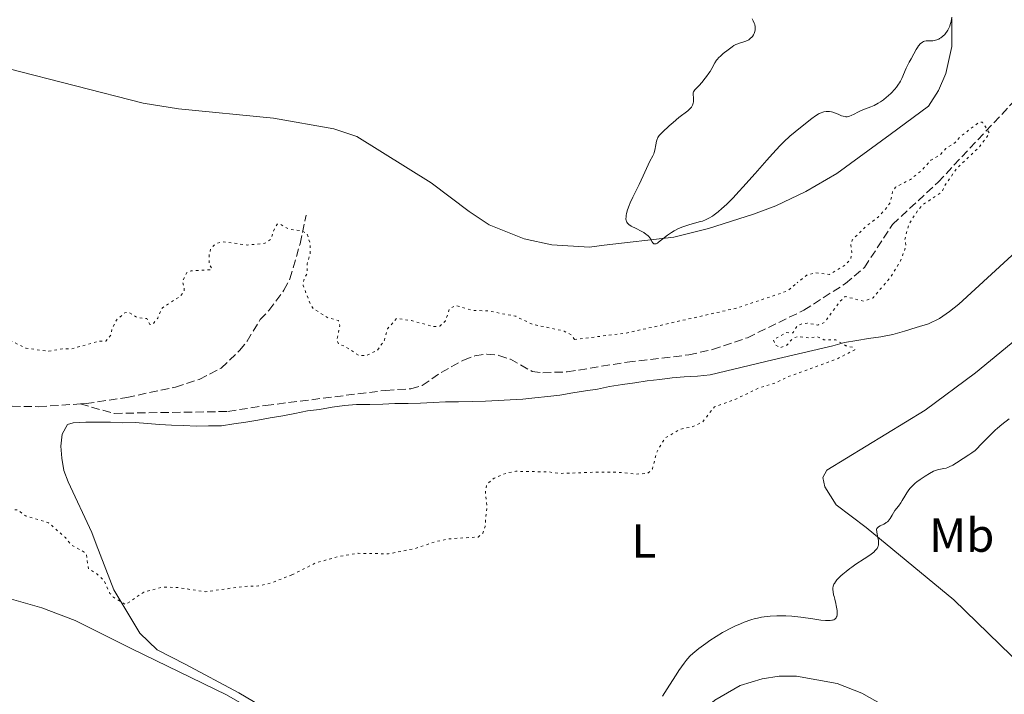
# Model space of a CAD drawing. Units: metres. Extents: x 625583 to 629065, y 4669409 to 4671783.
# Drawn here: x 626222 to 626429, y 4669730 to 4669872 of the extents above; entities that cross this region are included whole.
import ezdxf
from ezdxf.enums import TextEntityAlignment as Align

# ---------------------------------------------------------------- set-up
doc = ezdxf.new("R2010")
doc.units = ezdxf.units.M
doc.header["$MEASUREMENT"] = 0
doc.linetypes.add('DGN Style 3', pattern=[2.435891, 1.739922, -0.695969])
doc.linetypes.add('DGN Style 5', pattern=[1.217945, 0.521977, -0.695969])
for name, color, linetype, lineweight in [('Barranco lineal', 142, 'DGN Style 3', 13), ('Curva de nivel auxiliar', 30, 'DGN Style 5', 0), ('Curva de nivel intermedia', 30, 'Continuous', 0), ('Etiqueta de uso rústico', 92, 'Continuous', 0), ('Línea de cambio de uso (parcela vista)', 92, 'Continuous', 0)]:
    doc.layers.add(name, color=color, linetype=linetype, lineweight=lineweight)
doc.styles.add('Style-Arial', font='arial.ttf')

msp = doc.modelspace()

# ---------------------------------------------------------------- linework, layer by layer
at = {"layer": 'Barranco lineal', "color": 142, "linetype": 'DGN Style 3', "lineweight": 13}
for points in [[(626235.17, 4669791.05, 286.31), (626242.23, 4669789.08, 286.07), (626266.09, 4669789.48, 286.07), (626273.98, 4669790.74, 286.07), (626299.21, 4669793.91, 286.31), (626304.4, 4669794.24, 286.55), (626306.81, 4669794.92, 286.55), (626310.75, 4669797.67, 286.55), (626315.43, 4669800.23, 286.55), (626317.84, 4669801.16, 286.55), (626320.31, 4669801.52, 286.55), (626322.89, 4669801.25, 286.55), (626325.28, 4669800.43, 286.55), (626329.82, 4669797.88, 286.55), (626332.09, 4669797.61, 286.55), (626337.17, 4669797.78, 286.55), (626349.77, 4669799.83, 286.79), (626362.67, 4669801.35, 286.79), (626367.65, 4669802.49, 287.03), (626374.95, 4669804.95, 287.03), (626386.73, 4669810.7, 287.03), (626395.47, 4669816.28, 287.03), (626399.46, 4669819.7, 287.03), (626405.36, 4669828.69, 287.27), (626414.89, 4669837.56, 287.5), (626430.61, 4669854.32, 287.95)], [(626235.17, 4669791.05, 286.31), (626236.36, 4669791.13, 286.36), (626244.91, 4669792.41, 286.44), (626255.12, 4669794.6, 286.44), (626260.09, 4669796.22, 286.44), (626264.66, 4669798.56, 286.67), (626268.54, 4669802.25, 286.67), (626270.09, 4669804.21, 286.67), (626272.84, 4669808.73, 286.67), (626274.69, 4669810.66, 286.67), (626277.84, 4669814.9, 286.91), (626279.09, 4669817.26, 286.91), (626281.21, 4669824.65, 286.9), (626282.5, 4669830.63, 288.1)], [(626215.99, 4669790.63, 285.95), (626226.4, 4669790.48, 285.95), (626235.17, 4669791.05, 286.31)]]:
    msp.add_polyline3d(points, dxfattribs=at)
at = {"layer": 'Curva de nivel auxiliar', "color": 30, "linetype": 'DGN Style 5', "lineweight": 0, "elevation": 287.5, "flags": 128}
for points in [[(626279.51, 4669755.24), (626284.44, 4669757.7), (626288.99, 4669759.01), (626293.35, 4669759.74), (626299.76, 4669759.64), (626305.38, 4669760.77), (626309.56, 4669762.19), (626312.38, 4669762.78), (626318.53, 4669763.16), (626319.47, 4669763.96), (626319.97, 4669765.37), (626320.35, 4669769.63), (626320.03, 4669772.52), (626320.32, 4669774.22), (626321.9, 4669775.5), (626324.44, 4669776.56), (626326.45, 4669776.94), (626333.4, 4669776.81), (626335.45, 4669776.48), (626342.83, 4669776.74), (626348.36, 4669776.72), (626351.62, 4669776.34), (626354.02, 4669776.49), (626355.04, 4669777.48), (626355.94, 4669780.96), (626357.6, 4669783.84), (626360.8, 4669785.75), (626363.54, 4669786.32), (626365.49, 4669787.23), (626368.04, 4669790.42), (626372.51, 4669792.07), (626377.24, 4669794.36), (626380.51, 4669795.34), (626383.43, 4669796.75), (626393.81, 4669800.54), (626397.47, 4669802.44), (626397.02, 4669802.93), (626395.57, 4669803.26), (626393.48, 4669804.49), (626390.98, 4669804.49), (626389.53, 4669805.17), (626387.91, 4669804.87), (626385.45, 4669805.19), (626384.51, 4669804.85), (626383.2, 4669803.4), (626381.88, 4669802.83), (626380.78, 4669803.45), (626380.4, 4669804.5), (626383.05, 4669806.03), (626384.45, 4669805.95), (626385.39, 4669807.43), (626386.38, 4669807.83), (626387.46, 4669808.03), (626389.72, 4669807.59), (626391.15, 4669808.2), (626394.2, 4669812.4), (626395.46, 4669813.57), (626399.35, 4669812.6), (626401.27, 4669813.33), (626404.9, 4669817.59), (626407.04, 4669821.04), (626408.2, 4669824.17), (626407.89, 4669825.49), (626408.85, 4669828.89), (626410.57, 4669831.53), (626411.51, 4669832.68), (626415.7, 4669835.53), (626416.43, 4669837.1), (626418.89, 4669840.53), (626423.5, 4669844.9), (626425.68, 4669847.78), (626424.18, 4669850.14), (626423.49, 4669850.09), (626419.5, 4669847.07), (626418.49, 4669845.85), (626416.52, 4669844.6), (626415.48, 4669843.43), (626413.38, 4669842.14), (626411.43, 4669840.02), (626409.11, 4669838.14), (626405.94, 4669836.48), (626405.35, 4669835.55), (626404.89, 4669833.33), (626404.22, 4669832.33), (626402.39, 4669830.29), (626399.96, 4669828.46), (626396.91, 4669825.43), (626396.59, 4669824.36), (626396.83, 4669822.9), (626396.64, 4669821.48), (626395.39, 4669820.14), (626392.12, 4669818.19), (626389.3, 4669818.56), (626387.45, 4669818.11), (626385.35, 4669816.47)], [(626218.86, 4669816.77), (626219.43, 4669816.41), (626219.54, 4669814.46), (626219.01, 4669813.53), (626216.37, 4669811.53), (626216.28, 4669809.61), (626216.57, 4669808.61), (626217.59, 4669807.62), (626218.78, 4669805.45), (626219.79, 4669804.72), (626223.82, 4669802.72), (626228.56, 4669802.12), (626231.34, 4669802.62), (626233.33, 4669802.61), (626239.16, 4669804.25), (626240.52, 4669804.2), (626241.53, 4669805.48), (626241.84, 4669806.88), (626242.71, 4669808.65), (626244.47, 4669810.15), (626245.2, 4669810.35), (626247.06, 4669809.18), (626249.07, 4669808.97), (626249.75, 4669807.73), (626250.4, 4669807.81), (626251.4, 4669809.07), (626252.35, 4669811.24), (626255.97, 4669813.53), (626256.89, 4669814.5), (626256.94, 4669815.46), (626256.54, 4669816.71), (626257.49, 4669818.62), (626258.42, 4669818.98), (626262.51, 4669819.2), (626262.77, 4669819.45), (626262.19, 4669820.17), (626262.14, 4669822.09), (626262.43, 4669823.49), (626263.49, 4669824.64), (626265.03, 4669825.07), (626270.2, 4669824.37), (626273.83, 4669824.74), (626275.09, 4669825.55), (626275.86, 4669827.89), (626276.5, 4669828.8), (626276.89, 4669828.84), (626278.81, 4669827.73), (626281.61, 4669827.38), (626282.68, 4669826.74), (626283.34, 4669824.62), (626283.32, 4669822.62), (626282.72, 4669820.41), (626282.69, 4669818.46), (626281.97, 4669816.98), (626281.84, 4669815.9), (626283.45, 4669811.81), (626283.99, 4669811.06), (626287.04, 4669809.13), (626289.23, 4669808.56), (626289.52, 4669807.45), (626288.95, 4669804.48), (626289.27, 4669803.57), (626290.53, 4669803.19), (626293.57, 4669801.19), (626295.11, 4669801.19), (626297.44, 4669802.33), (626298.88, 4669804.44), (626299.54, 4669806.83), (626301.44, 4669809), (626304.59, 4669808.54), (626309.13, 4669807.27), (626310.51, 4669807.4), (626311.67, 4669808.49), (626312.54, 4669811.02), (626313.81, 4669811.69), (626317.38, 4669810.66), (626320.66, 4669810.57), (626326.39, 4669809.43), (626329.85, 4669807.78), (626336.58, 4669806.32), (626338.11, 4669805.51), (626338.68, 4669804.58)], [(626338.68, 4669804.58), (626349.45, 4669805.89), (626372.72, 4669811.16), (626383.28, 4669814.72), (626385.35, 4669816.47)], [(626279.51, 4669755.24), (626275.02, 4669753.49), (626272.47, 4669752.9), (626269.39, 4669752.8), (626261.36, 4669751.68), (626255.66, 4669752.57), (626252.36, 4669752.65), (626248.46, 4669751.61), (626244.64, 4669748.98), (626242.1, 4669750.53), (626241.37, 4669751.35), (626240.1, 4669754.08), (626238.54, 4669755.55), (626236.88, 4669756.49), (626236.44, 4669759.41), (626235.99, 4669760), (626233.18, 4669761.55), (626232.03, 4669763.05), (626228.51, 4669766.14), (626223.66, 4669767.61), (626221.98, 4669768.89), (626220.86, 4669768.81), (626219, 4669768.02), (626217.55, 4669768.54), (626216.48, 4669768.55), (626214.54, 4669766.34), (626211.48, 4669765.49), (626210.61, 4669763.5), (626209, 4669761.56), (626208.53, 4669761.22), (626207.6, 4669761.24), (626204.42, 4669763.43), (626203.63, 4669767.38), (626201.51, 4669770.52), (626199.39, 4669771.8), (626198.45, 4669772.08), (626197.51, 4669771.92), (626196.39, 4669770.54), (626195.81, 4669767.46), (626192.6, 4669765.31), (626192.46, 4669764.46), (626193.21, 4669761.56), (626192.16, 4669758.4), (626190.55, 4669756.98), (626189.49, 4669756.91), (626185.25, 4669758.55), (626183.81, 4669760.8), (626182.47, 4669761.48), (626177.09, 4669766.1), (626175.3, 4669767.38), (626172.35, 4669768.39), (626166.33, 4669772.36), (626163.89, 4669775.89), (626159.51, 4669778.11), (626158.15, 4669778.28), (626156.5, 4669777.57), (626155.52, 4669775.79), (626154.06, 4669774.38), (626151.46, 4669770.77), (626150.54, 4669770.47), (626147.45, 4669772.46), (626143.55, 4669776.22), (626139, 4669778), (626137.56, 4669778.24), (626132.5, 4669776.99), (626129.49, 4669774.52), (626126.48, 4669773.63), (626125.27, 4669772.48), (626125.06, 4669771.55), (626125.43, 4669770.44), (626127.49, 4669770.5), (626130.29, 4669769.35), (626130.9, 4669768.43), (626130.95, 4669766.97), (626129.11, 4669763.56), (626128.62, 4669759.45), (626127.73, 4669758.43), (626127.53, 4669756.49), (626123.48, 4669753.54), (626120.35, 4669752.58), (626119.09, 4669753.16), (626114.87, 4669753.79), (626113.58, 4669754.58), (626111.5, 4669757.05), (626102.38, 4669759.74), (626100.8, 4669759.54), (626097.79, 4669757.73), (626096.84, 4669757.73), (626092.98, 4669760.97), (626091.54, 4669761.21), (626089.9, 4669760.46), (626089.26, 4669759.55), (626089.26, 4669758.61), (626089.92, 4669756.92), (626092.45, 4669755.4), (626092.51, 4669754.45), (626091.9, 4669752.55), (626091.54, 4669752.26), (626089.64, 4669752.39), (626086.95, 4669752.95), (626084.55, 4669752.09)]]:
    msp.add_lwpolyline(points, dxfattribs=at)
at = {"layer": 'Curva de nivel intermedia', "color": 30, "linetype": 'Continuous', "lineweight": 0, "elevation": 290, "flags": 128}
for points in [[(626375.95, 4669871.83), (626376.18, 4669871.39), (626376.39, 4669870.87), (626376.47, 4669870.59), (626376.56, 4669870.13), (626376.57, 4669869.66), (626376.55, 4669869.41), (626376.44, 4669868.97), (626376.36, 4669868.75), (626376.19, 4669868.44), (626375.99, 4669868.13), (626375.87, 4669867.99), (626375.61, 4669867.72), (626375.46, 4669867.6), (626375.23, 4669867.43), (626374.97, 4669867.29), (626374.42, 4669867.05), (626373.28, 4669866.7), (626372.76, 4669866.52), (626372.53, 4669866.42), (626372.12, 4669866.19), (626371.73, 4669865.92), (626370.92, 4669865.28), (626369.89, 4669864.51), (626369.36, 4669864.08), (626368.87, 4669863.62), (626368.66, 4669863.38), (626368.46, 4669863.12), (626368.13, 4669862.6), (626367.5, 4669861.42), (626367.11, 4669860.76), (626366.88, 4669860.41), (626366.36, 4669859.69), (626365.8, 4669858.98), (626365.43, 4669858.54), (626364.75, 4669857.77), (626364.34, 4669857.34), (626363.93, 4669856.92), (626363.78, 4669856.74), (626363.64, 4669856.5), (626363.6, 4669856.37), (626363.58, 4669856.24), (626363.58, 4669855.94), (626363.66, 4669855.27), (626363.68, 4669854.89), (626363.67, 4669854.54)], [(626392.14, 4669852.35), (626392.58, 4669852.28), (626392.86, 4669852.22), (626393.4, 4669852.04), (626393.97, 4669851.81), (626394.69, 4669851.5), (626395.04, 4669851.38), (626395.4, 4669851.3), (626395.58, 4669851.28), (626395.85, 4669851.28), (626396.12, 4669851.33), (626396.31, 4669851.38), (626396.69, 4669851.51), (626397.28, 4669851.8), (626398.1, 4669852.23), (626398.52, 4669852.45), (626399.48, 4669852.86), (626400.81, 4669853.37), (626401.48, 4669853.66), (626402.36, 4669854.13), (626402.8, 4669854.4), (626403.46, 4669854.85), (626404.1, 4669855.36), (626404.42, 4669855.63), (626405.03, 4669856.21), (626405.8, 4669857.04), (626406.15, 4669857.46), (626406.61, 4669858.09), (626406.81, 4669858.4), (626406.99, 4669858.7), (626407.29, 4669859.29), (626408.23, 4669861.44), (626408.86, 4669862.75), (626409.22, 4669863.45), (626409.79, 4669864.47), (626410.33, 4669865.38), (626410.58, 4669865.77), (626410.82, 4669866.11), (626411.24, 4669866.61), (626411.37, 4669866.73), (626411.62, 4669866.93), (626411.86, 4669867.06), (626412.03, 4669867.12), (626412.38, 4669867.18), (626412.8, 4669867.19), (626413.44, 4669867.19), (626413.79, 4669867.21), (626414.16, 4669867.27), (626414.36, 4669867.32), (626414.65, 4669867.41), (626415.02, 4669867.57), (626415.2, 4669867.67), (626415.48, 4669867.85), (626415.89, 4669868.16), (626416.28, 4669868.53), (626416.47, 4669868.74), (626416.82, 4669869.2), (626416.97, 4669869.46), (626417.18, 4669869.86), (626417.36, 4669870.3), (626417.46, 4669870.6), (626417.63, 4669871.23), (626417.8, 4669872.18)], [(626363.67, 4669854.54), (626363.64, 4669854.37), (626363.58, 4669854.1), (626363.43, 4669853.69), (626363.2, 4669853.29), (626363.04, 4669853.1), (626362.87, 4669852.9), (626362.44, 4669852.52), (626360.57, 4669851.09), (626359.36, 4669850.07), (626358.53, 4669849.34), (626357.12, 4669848.03), (626356.65, 4669847.54), (626356.47, 4669847.33), (626356.2, 4669846.95), (626356.08, 4669846.71), (626356.01, 4669846.54), (626355.9, 4669846.18), (626355.75, 4669845.41), (626355.54, 4669844.28), (626355.4, 4669843.76), (626355.32, 4669843.53), (626355.14, 4669843.11), (626354.5, 4669841.96), (626353.12, 4669838.9), (626352.24, 4669837.08), (626350.95, 4669834.41), (626350.4, 4669833.2), (626350.18, 4669832.66), (626349.85, 4669831.74), (626349.64, 4669830.98), (626349.56, 4669830.56), (626349.52, 4669830.31), (626349.5, 4669829.88), (626349.54, 4669829.52), (626349.58, 4669829.36), (626349.68, 4669829.14), (626349.83, 4669828.93), (626349.93, 4669828.82), (626350.11, 4669828.67), (626350.6, 4669828.35), (626351.65, 4669827.81), (626352.71, 4669827.27), (626353.21, 4669826.98), (626353.66, 4669826.69), (626353.86, 4669826.55), (626354.12, 4669826.33), (626354.26, 4669826.18), (626354.5, 4669825.89), (626354.68, 4669825.62), (626354.94, 4669825.13), (626355.1, 4669824.86), (626355.27, 4669824.69), (626355.36, 4669824.64), (626355.52, 4669824.61), (626355.69, 4669824.62), (626355.79, 4669824.65), (626356.1, 4669824.8), (626356.27, 4669824.93), (626356.68, 4669825.28), (626357.2, 4669825.71), (626357.54, 4669825.98), (626358.2, 4669826.45), (626359.06, 4669827.01), (626359.58, 4669827.33), (626360.48, 4669827.85), (626361.41, 4669828.2), (626362.89, 4669828.7), (626363.66, 4669828.92), (626364.82, 4669829.22), (626365.52, 4669829.41), (626366.13, 4669829.63), (626366.43, 4669829.77), (626366.89, 4669830.01), (626367.61, 4669830.45), (626367.99, 4669830.72), (626368.8, 4669831.34), (626369.59, 4669832.02), (626370.02, 4669832.4), (626370.71, 4669833.05), (626371.87, 4669834.22), (626373.23, 4669835.66), (626373.99, 4669836.5), (626376.56, 4669839.4), (626379, 4669842.17), (626380.18, 4669843.49), (626381.82, 4669845.24), (626382.54, 4669845.98), (626383.83, 4669847.2), (626384.92, 4669848.14), (626386.76, 4669849.59), (626388.43, 4669850.9), (626389.23, 4669851.47), (626389.74, 4669851.79), (626390, 4669851.92), (626390.37, 4669852.09), (626390.74, 4669852.22), (626390.98, 4669852.28), (626391.46, 4669852.35), (626391.69, 4669852.36), (626392.14, 4669852.35)], [(626429.78, 4669787.94), (626428.26, 4669786.77), (626427.36, 4669786), (626426.88, 4669785.55), (626425.87, 4669784.56), (626423.87, 4669782.53), (626423.01, 4669781.67), (626422.63, 4669781.33), (626421.96, 4669780.78), (626421.37, 4669780.36), (626420.18, 4669779.61), (626418.72, 4669778.68), (626417.96, 4669778.23), (626417.25, 4669777.85), (626416.92, 4669777.71), (626416.62, 4669777.61), (626416.07, 4669777.5), (626415.37, 4669777.4), (626414.99, 4669777.33), (626414.56, 4669777.21), (626414.32, 4669777.12), (626413.94, 4669776.95), (626413.08, 4669776.5), (626412.16, 4669775.94), (626411.55, 4669775.53), (626411.16, 4669775.25), (626410.45, 4669774.71), (626410.1, 4669774.42), (626409.51, 4669773.88), (626409.03, 4669773.38), (626408.77, 4669773.06), (626408.34, 4669772.44), (626407.92, 4669771.74), (626407.39, 4669770.8), (626407.09, 4669770.34), (626406.58, 4669769.65), (626405.85, 4669768.71), (626405.53, 4669768.22), (626405.24, 4669767.72), (626404.86, 4669767.06), (626404.65, 4669766.76), (626404.41, 4669766.47), (626404.27, 4669766.34), (626404.04, 4669766.17), (626403.87, 4669766.06), (626403.5, 4669765.87), (626402.75, 4669765.52), (626402.43, 4669765.33), (626402.18, 4669765.11), (626402.09, 4669764.98), (626402.01, 4669764.76), (626402.07, 4669764.24), (626402.21, 4669763.35), (626402.39, 4669762.42), (626402.43, 4669762.02), (626402.43, 4669761.67), (626402.41, 4669761.5), (626402.35, 4669761.25), (626402.28, 4669761.09), (626402.11, 4669760.78), (626402, 4669760.63), (626401.73, 4669760.32), (626401.4, 4669760.01), (626401.15, 4669759.8), (626400.57, 4669759.37), (626399.4, 4669758.58), (626397.65, 4669757.45), (626396.79, 4669756.86), (626396.38, 4669756.56), (626395.62, 4669755.96), (626394.94, 4669755.39), (626394.54, 4669755.02), (626393.88, 4669754.37), (626393.69, 4669754.16), (626393.38, 4669753.78), (626393.16, 4669753.44), (626393.06, 4669753.24), (626392.92, 4669752.84), (626392.85, 4669752.42), (626392.84, 4669752.16), (626392.89, 4669751.69), (626393, 4669751.07), (626393.09, 4669750.69), (626393.24, 4669750.1), (626393.47, 4669749.22), (626393.57, 4669748.77), (626393.7, 4669748.09), (626393.74, 4669747.76), (626393.77, 4669747.15), (626393.75, 4669746.87), (626393.66, 4669746.51), (626393.62, 4669746.4), (626393.51, 4669746.22), (626393.37, 4669746.06), (626393.27, 4669745.97), (626393.02, 4669745.83), (626392.8, 4669745.75)], [(626392.8, 4669745.75), (626392.64, 4669745.71), (626392.3, 4669745.65), (626391.71, 4669745.63), (626391.29, 4669745.64), (626390.36, 4669745.73), (626388.63, 4669745.98), (626386.14, 4669746.35), (626384.88, 4669746.5), (626384.25, 4669746.56), (626383.02, 4669746.63), (626381.84, 4669746.65), (626381.09, 4669746.64), (626379.7, 4669746.58), (626378.47, 4669746.44), (626377.89, 4669746.35), (626377.03, 4669746.17), (626376.59, 4669746.05), (626375.66, 4669745.78), (626374.27, 4669745.29), (626373.51, 4669744.99), (626372.31, 4669744.46), (626371.04, 4669743.84), (626370.39, 4669743.48), (626369.72, 4669743.11), (626368.37, 4669742.29), (626367.06, 4669741.43), (626366.22, 4669740.85), (626364.73, 4669739.76), (626363.9, 4669739.1), (626363.52, 4669738.77), (626362.97, 4669738.24), (626362.41, 4669737.62), (626362.12, 4669737.27), (626361.66, 4669736.68), (626360.6, 4669735.19), (626359.99, 4669734.26), (626358.62, 4669732.12), (626357.16, 4669729.78)]]:
    msp.add_lwpolyline(points, dxfattribs=at)
at = {"layer": 'Línea de cambio de uso (parcela vista)', "color": 92, "linetype": 'Continuous', "lineweight": 0}
for points in [[(626417.77, 4669871.82, 289.74), (626417.77, 4669866.02, 289.91), (626416.49, 4669860.35, 289.72), (626414.95, 4669856.8, 289.8), (626412.91, 4669853.5, 289.85), (626404.88, 4669847.55, 289.57), (626393.66, 4669839.36, 289.42), (626387.18, 4669835.59, 289.36), (626380.87, 4669832.63, 289.47), (626376.21, 4669830.85, 289.58), (626366.82, 4669827.86, 289.98), (626359.55, 4669826.04, 289.73), (626344.93, 4669824.37, 289.77), (626341.88, 4669823.91, 289.69), (626333.98, 4669824.41, 289.82), (626328.18, 4669825.71, 289.51), (626320.82, 4669828.63, 289.55), (626316.65, 4669831.38, 289.63), (626308.68, 4669837.44, 289.18), (626293.11, 4669847.13, 289.05), (626288.25, 4669848.71, 289.22), (626275.65, 4669850.97, 289.04), (626255.71, 4669852.96, 289.18), (626248.3, 4669854.09, 289.15), (626205.74, 4669865.01, 289.53)], [(626415.19, 4669808.95, 288.01), (626417.26, 4669810.44, 288.11), (626419.25, 4669812.01, 288.18), (626432.91, 4669824.58, 288.63)], [(626279.11, 4669724.15, 289.2), (626268.36, 4669730.5, 289.18), (626257.13, 4669736.52, 288.86), (626251.27, 4669739.49, 288.47), (626247.66, 4669742.97, 288.5), (626242.18, 4669752.08, 287.75), (626238.47, 4669761.69, 286.57), (626237.55, 4669764.09, 286.47), (626232.61, 4669774.74, 286.17), (626231.68, 4669777.13, 286.11), (626231.31, 4669779.72, 285.99), (626231.11, 4669782.21, 285.93), (626231.39, 4669784.72, 285.93), (626232.48, 4669786.75, 285.94), (626233.69, 4669787.1, 285.94), (626236.35, 4669787.22, 285.98), (626238.93, 4669787.26, 286.03), (626241.51, 4669787.23, 286.1), (626244.09, 4669787.11, 286.16), (626246.67, 4669787.15, 286.2), (626249.26, 4669786.96, 286.06), (626251.76, 4669786.76, 286.14), (626254.26, 4669786.63, 286.16), (626256.84, 4669786.52, 286.19), (626259.43, 4669786.4, 286.2), (626262.01, 4669786.44, 286.14), (626264.75, 4669786.49, 286.2), (626267.32, 4669786.86, 286.29), (626269.82, 4669787.22, 286.24), (626272.39, 4669787.67, 286.34), (626274.96, 4669788.12, 286.29), (626277.62, 4669788.56, 286.15), (626280.11, 4669789.09, 286.24), (626282.76, 4669789.62, 286.27), (626285.26, 4669789.9, 286.25), (626287.91, 4669790.35, 286.22), (626290.49, 4669790.72, 286.52), (626293.06, 4669790.92, 286.41), (626295.8, 4669790.97, 286.38), (626298.55, 4669791.01, 286.34), (626301.04, 4669791.13, 286.37), (626303.87, 4669791.18, 286.43), (626306.45, 4669791.23, 286.48), (626309.11, 4669791.35, 286.5), (626311.68, 4669791.48, 286.51), (626314.43, 4669791.52, 286.51), (626317.32, 4669791.57, 286.72), (626320.07, 4669791.62, 286.66), (626322.73, 4669791.75, 286.61), (626325.23, 4669791.95, 286.69), (626327.88, 4669792.07, 286.72), (626330.38, 4669792.36, 286.66), (626333.12, 4669792.65, 286.74), (626335.61, 4669792.93, 286.74), (626338.35, 4669793.38, 286.78), (626341, 4669793.83, 286.83), (626343.5, 4669794.19, 286.83), (626346.07, 4669794.72, 286.82), (626348.8, 4669795.17, 286.9), (626351.38, 4669795.46, 286.9), (626353.95, 4669795.9, 286.86), (626356.61, 4669796.19, 286.87), (626359.18, 4669796.55, 286.94), (626361.68, 4669796.76, 286.98), (626364.5, 4669796.88, 287.02), (626367.16, 4669797.17, 287.03), (626380.25, 4669800.3, 287.33), (626392.86, 4669803.25, 287.49), (626395.27, 4669803.94, 287.71), (626397.84, 4669804.38, 287.79), (626400.34, 4669804.75, 287.74), (626402.91, 4669805.12, 287.74), (626405.4, 4669805.63, 287.75), (626407.89, 4669806.33, 287.92), (626410.3, 4669807.1, 287.97), (626412.87, 4669807.87, 287.99), (626415.19, 4669808.95, 288.01)], [(626437.45, 4669731.29, 291.78), (626418.18, 4669750, 290.76), (626399.86, 4669765.17, 289.82), (626393.57, 4669769.91, 289.18), (626391.17, 4669773.66, 288.85), (626390.73, 4669775.66, 288.69), (626391.59, 4669777.21, 288.6), (626412.19, 4669789.74, 288.84), (626422.7, 4669797.58, 288.61), (626433.36, 4669806.31, 288.77)], [(626218.8, 4669750.68, 288.98), (626227.09, 4669748.32, 289.79), (626234.11, 4669745.69, 289.24), (626245.99, 4669739.75, 289.14), (626265.78, 4669730.06, 289.35), (626281.22, 4669721.23, 289.49), (626286.05, 4669719.4, 289.77), (626288.67, 4669719.17, 289.74), (626293.91, 4669719.5, 289.69), (626304.13, 4669721.21, 289.87), (626309.13, 4669721.3, 289.93), (626313.76, 4669719.2, 290.17), (626315.72, 4669717.62, 290.2), (626318.88, 4669713.7, 290.14), (626321.09, 4669709.8, 290.06), (626323.82, 4669702.82, 290.18), (626327.58, 4669695.24, 290.1), (626335.25, 4669685.5, 290.53)], [(626339.21, 4669679.68, 291.03), (626339.32, 4669682.75, 290.94), (626340, 4669685.67, 290.6), (626342.21, 4669688.53, 290.41), (626346.64, 4669693.52, 290.71), (626355.81, 4669704.56, 291.14), (626356.7, 4669706.9, 291.35), (626359.38, 4669717.52, 291.13), (626362.26, 4669722.94, 290.95), (626364.55, 4669725.78, 291.02), (626368.12, 4669728.97, 291.28), (626373.44, 4669732.01, 291.49), (626378.01, 4669733.46, 291.24), (626381.61, 4669733.99, 291.12), (626385.26, 4669734.01, 291.08), (626393.74, 4669732.43, 291.55), (626398.95, 4669730.44, 291.27), (626403.28, 4669727.97, 291.33), (626413.38, 4669720.89, 291.5), (626417.29, 4669717.54, 291.8), (626445.57, 4669690.03, 292.13), (626460.63, 4669676.86, 292.22), (626475.99, 4669663.39, 292.4)]]:
    msp.add_polyline3d(points, dxfattribs=at)

# ---------------------------------------------------------------- texts
at = {"layer": 'Etiqueta de uso rústico', "color": 92, "linetype": 'Continuous', "lineweight": 0, "style": 'Style-Arial'}
for s, p in [('Mb', (626419.85, 4669763.55, 290.85)), ('L', (626353.23, 4669762.35, 288.44))]:
    msp.add_text(s, height=7, dxfattribs=at).set_placement(p, align=Align.MIDDLE_CENTER)

doc.saveas('drawing.dxf')
